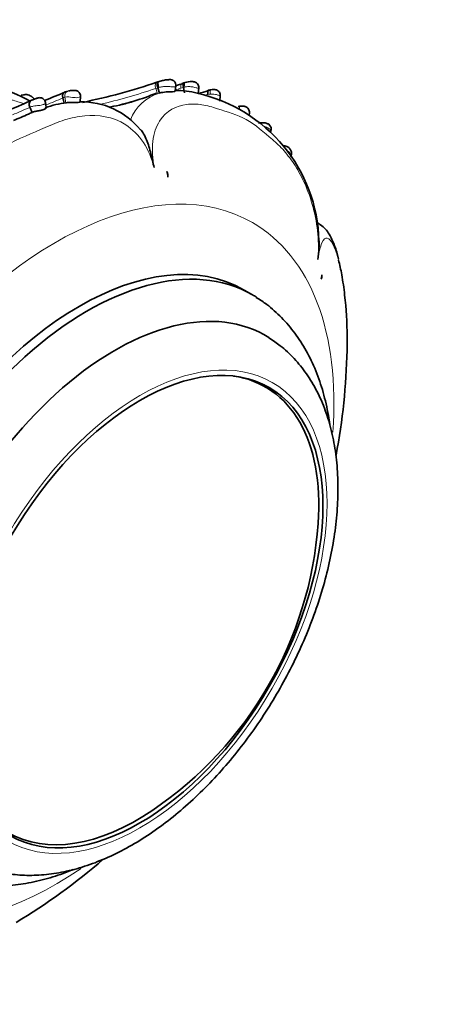
# Model space of a CAD drawing. Units: millimetres. Extents: x 0 to 964, y 0 to 1466.
# Drawn here: x 934 to 964, y 88 to 157 of the extents above; entities that cross this region are included whole.
import ezdxf
from ezdxf import colors
from ezdxf.entities.mleader import LeaderData, LeaderLine
from ezdxf.math import Vec2, Vec3

# ---------------------------------------------------------------- set-up
doc = ezdxf.new("R2010")
doc.units = ezdxf.units.MM
doc.layers.add('DV6_Défaut', color=7, linetype='Continuous')
doc.layers.add('Défaut', color=7, linetype='Continuous')

# ---------------------------------------------------------------- blocks, each defined once
blk = doc.blocks.new('_DOT')
at = {"color": 0}
blk.add_line((0, 0), (-1, 0), dxfattribs=at)
at = {"color": 0, "const_width": 0.333}
blk.add_lwpolyline([(-0.1665, 0, 1), (0.1665, 0, 1)], format="xyb", close=True, dxfattribs=at)
blk = doc.blocks.new('SE5')
at = {"layer": 'DV6_Défaut', "color": 7, "linetype": 'Continuous', "lineweight": 18}
for p, q in [((943.832, 152.188), (943.692, 152.141)), ((943.81, 151.767), (943.692, 152.141)), ((937.438, 151.145), (937.374, 151.533)), ((934.932, 150.833), (934.914, 150.825)), ((935.075, 150.463), (934.914, 150.825))]:
    blk.add_line(p, q, dxfattribs=at)
at = {"layer": 'DV6_Défaut', "color": 7, "linetype": 'Continuous', "lineweight": 35}
for p, q in [((943.743, 152.566), (943.841, 152.598)), ((943.951, 151.814), (943.832, 152.188)), ((943.924, 152.625), (943.84, 152.598)), ((945.048, 151.953), (945.091, 152.334)), ((945.691, 151.841), (945.617, 152.216)), ((945.737, 152.554), (945.65, 152.529)), ((946.633, 151.773), (946.687, 152.171)), ((934.503, 151.705), (934.33, 151.681)), ((935.058, 151.321), (935.373, 151.439)), ((937.326, 151.108), (937.228, 151.485)), ((938.432, 151.21), (938.454, 151.598)), ((948.15, 151.244), (948.183, 151.647)), ((935.093, 150.472), (934.932, 150.833)), ((936.076, 150.805), (936.012, 151.178)), ((950.185, 150.283), (950.212, 150.423)), ((951.674, 149.08), (951.708, 149.186)), ((950.413, 137.79), (949.85, 138.115)), ((951.331, 131.371), (950.624, 131.78))]:
    blk.add_line(p, q, dxfattribs=at)
for centre, radius, start, end in [((944.527, 151.675), 1.076, 88.26421, 107.70329), ((930.18, 142.954), 9.574, 60.10548, 76.73152), ((929.972, 193.112), 42.822, 281.65423, 288.79153), ((950.141, 133.314), 20.287, 108.09077, 108.38366), ((944.838, 149.536), 3.221, 100.83301, 106.31063), ((931.507, 191.919), 41.866, 288.93344, 289.64617), ((946.786, 148.689), 4.005, 105.76673, 108.6113), ((946.137, 151.373), 1.242, 86.96082, 108.7433), ((947.815, 150.114), 1.956, 100.07276, 104.38148), ((934.73, 149.582), 2.131, 93.64886, 96.61013), ((927.859, 173.461), 23.584, 290.05596, 293.96691), ((937.794, 151.107), 0.878, 105.38967, 113.86215), ((937.376, 167.141), 16.593, 281.03468, 292.57782), ((945.312, 147.667), 4.323, 72.95692, 93.46509), ((944.24, 141.245), 10.811, 1.5059, 77.5022), ((933.836, 192.331), 42.541, 287.54104, 288.52818), ((925.935, 170.565), 21.296, 270.11188, 295.35967), ((937.986, 145.718), 5.445, 95.3477, 111.3209), ((938.539, 145.937), 5.271, 39.1326, 91.32123), ((929.846, 192.946), 43.482, 285.2124, 286.35815), ((949.628, 150.007), 0.898, 95.22898, 102.39854), ((920.533, 182.407), 35.095, 292.18923, 294.04004), ((938.057, 143.319), 7.742, 112.61934, 114.63533), ((943.46, 145.993), 1.077, 359.14866, 20.13148), ((954.69, 139.114), 0.566, 334.24769, 6.22449), ((912.453, 134.874), 44.556, 349.35347, 358.77468), ((928.673, 123.784), 26.386, 304.13637, 355.86363), ((911.15, 132.058), 44.261, 301.03058, 310.74325)]:
    blk.add_arc(centre, radius, start, end, dxfattribs=at)
at = {"layer": 'DV6_Défaut', "color": 7, "linetype": 'Continuous', "lineweight": 18}
for centre, radius, start, end in [((944.838, 149.536), 3.221, 96.71837, 100.83301), ((929.82, 193.042), 43.189, 283.35972, 288.73441), ((931.127, 192.746), 43.036, 288.8867, 289.43349), ((946.629, 148.718), 3.642, 106.14597, 108.96543), ((927.575, 173.03), 23.609, 291.03712, 294.13439), ((937.52, 150.836), 0.712, 101.75817, 114.17516), ((937.598, 149.981), 1.568, 79.06691, 98.20498), ((944.76, 148.921), 3.003, 105.62868, 159.95157), ((948.018, 148.483), 3.311, 102.12991, 106.12804), ((947.646, 149.909), 1.84, 94.603, 100.12251), ((925.836, 169.998), 21.214, 291.79445, 295.33602)]:
    blk.add_arc(centre, radius, start, end, dxfattribs=at)
for centre, major_axis, ratio, start_param, end_param in [((944.048, 152.245), (0.124, -0.38), 0.340996, 3.138695, 4.690606), ((945.844, 152.17), (0.109, -0.385), 0.297988, 3.129861, 4.45506), ((947.548, 151.647), (0.075, -0.393), 0.07824, 3.138138, 4.449546), ((934.672, 151.38), (0.075, -0.334), 0.075167, 2.715587, 3.121536), ((949.602, 150.505), (0.056, -0.396), 0.142886, 3.135883, 4.263949), ((936.748, 119.122), (13.674, 23.685), 0.57735, 0, 4.017806), ((936.748, 119.122), (13.674, 23.685), 0.57735, 5.407893, 6.283185)]:
    blk.add_ellipse(centre, major_axis=major_axis, ratio=ratio, start_param=start_param, end_param=end_param, dxfattribs=at)
at = {"layer": 'DV6_Défaut', "color": 7, "linetype": 'Continuous', "lineweight": 35}
for centre, major_axis, ratio, start_param, end_param in [((944.048, 152.245), (0.124, -0.38), 0.340996, 3.072008, 3.138695), ((918.945, 139.603), (-1.633, 34.144), 0.765461, -1.419732, -1.408203), ((938.35, 118.197), (-11.5, -19.919), 0.57735, 3.141593, 6.283185), ((938.35, 118.197), (-11.5, -19.919), 0.57735, 3.141593, 6.283185), ((938.913, 117.872), (11.5, 19.919), 0.57735, 0, 3.164162), ((922.414, 137.29), (31.795, 12.551), 0.74218, -0.429728, -0.418198), ((938.913, 117.872), (11.5, 19.919), 0.57735, 6.258182, 6.283185), ((940.825, 116.768), (-10.5, -18.187), 0.57735, 3.11827, 6.283185), ((942.381, 115.87), (-8.95, -15.502), 0.57735, 2.269269, 3.368033), ((941.886, 116.155), (9, 15.588), 0.57735, 6.154598, 6.243891), ((942.381, 115.87), (-8.95, -15.502), 0.57735, 0, 0.872324)]:
    blk.add_ellipse(centre, major_axis=major_axis, ratio=ratio, start_param=start_param, end_param=end_param, dxfattribs=at)
at = {"layer": 'DV6_Défaut', "color": 7, "linetype": 'Continuous', "lineweight": 18}
blk.add_ellipse((942.593, 115.747), major_axis=(-9.206, -15.945), ratio=0.57735, dxfattribs=at)
at = {"layer": 'DV6_Défaut', "color": 7, "linetype": 'Continuous', "lineweight": 35}
blk.add_ellipse((942.593, 115.747), major_axis=(9, 15.588), ratio=0.57735, dxfattribs=at)
for points, knots in [([(945.083, 152.329), (945.086, 152.355), (945.094, 152.424), (945.054, 152.536), (944.983, 152.633), (944.904, 152.696), (944.827, 152.733), (944.761, 152.749), (944.712, 152.755), (944.676, 152.756), (944.609, 152.755), (944.547, 152.744), (944.491, 152.734)], [0, 0, 0, 0, 0.079892, 0.24264, 0.371191, 0.479154, 0.573342, 0.653555, 0.70384, 0.741654, 0.801043, 1, 1, 1, 1]), ([(943.832, 152.188), (943.8, 152.29), (943.783, 152.395), (943.789, 152.548), (943.813, 152.595), (943.849, 152.599)], [0, 0, 0, 0, 0.5, 0.5, 1, 1, 1, 1]), ([(945.648, 152.529), (945.627, 152.523), (945.612, 152.501), (945.589, 152.408), (945.593, 152.315), (945.617, 152.216)], [0, 0, 0, 0, 0.386114, 0.386114, 1, 1, 1, 1]), ([(946.678, 152.143), (946.682, 152.157), (946.696, 152.214), (946.673, 152.328), (946.611, 152.446), (946.525, 152.529), (946.433, 152.58), (946.347, 152.603), (946.272, 152.613), (946.23, 152.613), (946.203, 152.613)], [0, 0, 0, 0, 0.051545, 0.239961, 0.416951, 0.561406, 0.694889, 0.821302, 0.905231, 1, 1, 1, 1]), ([(948.175, 151.614), (948.178, 151.632), (948.189, 151.692), (948.157, 151.812), (948.079, 151.934), (947.971, 152.014), (947.877, 152.048), (947.797, 152.061), (947.688, 152.067), (947.569, 152.059), (947.491, 152.042), (947.473, 152.038)], [0, 0, 0, 0, 0.048836, 0.199033, 0.353292, 0.489152, 0.600429, 0.656131, 0.740145, 0.947571, 1, 1, 1, 1]), ([(934.393, 151.66), (934.374, 151.674), (934.354, 151.682), (934.334, 151.682), (934.332, 151.681), (934.33, 151.681)], [0, 0, 0, 0, 0.896758, 0.896758, 1, 1, 1, 1]), ([(934.527, 151.678), (934.518, 151.694), (934.508, 151.704), (934.498, 151.705), (934.494, 151.703), (934.492, 151.699)], [0, 0, 0, 0, 0.667088, 0.667088, 1, 1, 1, 1]), ([(935.222, 151.383), (935.221, 151.388), (935.212, 151.418), (935.188, 151.461), (935.14, 151.503), (935.082, 151.55), (934.999, 151.608), (934.869, 151.675), (934.733, 151.716), (934.642, 151.715), (934.598, 151.714)], [0, 0, 0, 0, 0.020369, 0.138803, 0.233384, 0.2992255, 0.408285, 0.5896357, 0.8288485, 1, 1, 1, 1]), ([(936.013, 151.158), (936.013, 151.16), (936.014, 151.209), (935.968, 151.304), (935.885, 151.403), (935.787, 151.464), (935.694, 151.493), (935.608, 151.501), (935.53, 151.493), (935.446, 151.472), (935.396, 151.45), (935.362, 151.434)], [0, 0, 0, 0, 0.008534, 0.167303, 0.313142, 0.433527, 0.538774, 0.633574, 0.72396, 0.836071, 1, 1, 1, 1]), ([(937.439, 151.911), (937.423, 151.908), (937.391, 151.903), (937.346, 151.883), (937.307, 151.856), (937.272, 151.82), (937.244, 151.777), (937.224, 151.726), (937.211, 151.671), (937.208, 151.611), (937.212, 151.548), (937.223, 151.506), (937.228, 151.485)], [0, 0, 0, 0, 0.09633, 0.193463, 0.291404, 0.39016, 0.489737, 0.590137, 0.691363, 0.793415, 0.896295, 1, 1, 1, 1]), ([(937.623, 151.969), (937.661, 151.976), (937.706, 151.982), (937.756, 151.986), (937.777, 151.988), (937.798, 151.989), (937.82, 151.99), (937.838, 151.991), (937.856, 151.991), (937.875, 151.992), (937.889, 151.992), (937.904, 151.993), (937.918, 151.994), (937.932, 151.994), (937.945, 151.995), (937.957, 151.995), (937.97, 151.996), (937.982, 151.997), (937.991, 151.998), (938.005, 151.999), (938.014, 152), (938.02, 152.001), (938.031, 152.003), (938.035, 152.004), (938.034, 152.004)], [0, 0, 0, 0, 0.283612, 0.283612, 0.283612, 0.39771, 0.39771, 0.39771, 0.486426, 0.486426, 0.486426, 0.555608, 0.555608, 0.555608, 0.621489, 0.621489, 0.621489, 0.695442, 0.695442, 0.695442, 0.803537, 0.803537, 0.803537, 1, 1, 1, 1]), ([(938.446, 151.576), (938.449, 151.61), (938.455, 151.689), (938.405, 151.811), (938.322, 151.908), (938.236, 151.965), (938.156, 151.994), (938.088, 152.005), (938.039, 152.005), (938.01, 152.003), (937.998, 152.001), (937.991, 152), (937.987, 151.999), (937.982, 151.999), (937.976, 151.998), (937.95, 151.996), (937.92, 151.994), (937.882, 151.993), (937.837, 151.991), (937.798, 151.989), (937.777, 151.987), (937.771, 151.986)], [0, 0, 0, 0, 0.084413, 0.228361, 0.339002, 0.430203, 0.507141, 0.570153, 0.617642, 0.640396, 0.654909, 0.667628, 0.686307, 0.729148, 0.794884, 0.82598, 0.857366, 0.89258, 0.929634, 0.982515, 1, 1, 1, 1]), ([(943.951, 151.814), (944.096, 151.862), (944.267, 151.885), (944.586, 151.902), (944.748, 151.899), (944.971, 151.913), (945.044, 151.932), (945.048, 151.952)], [0, 0, 0, 0, 0.3403169, 0.3403169, 0.6806338, 0.6806338, 1, 1, 1, 1]), ([(947.323, 151.72), (947.32, 151.739), (947.314, 151.777), (947.308, 151.83), (947.304, 151.88), (947.303, 151.923), (947.306, 151.971), (947.319, 152.017), (947.341, 152.003), (947.354, 151.994)], [0, 0, 0, 0, 0.096506, 0.194884, 0.295139, 0.397273, 0.501289, 0.711637, 1, 1, 1, 1]), ([(935.057, 151.321), (934.983, 151.292), (934.924, 151.221), (934.876, 151.04), (934.888, 150.93), (934.932, 150.833)], [0, 0, 0, 0, 0.5, 0.5, 1, 1, 1, 1]), ([(936.076, 150.803), (936.076, 150.802), (936.076, 150.795), (936.068, 150.777), (936.036, 150.745), (935.982, 150.711), (935.921, 150.683), (935.864, 150.662), (935.816, 150.647), (935.766, 150.632), (935.712, 150.619), (935.655, 150.607), (935.598, 150.595), (935.539, 150.584), (935.46, 150.57), (935.364, 150.552), (935.227, 150.523), (935.153, 150.495), (935.095, 150.472)], [0, 0, 0, 0, 0.007678, 0.091664, 0.174972, 0.258944, 0.342417, 0.384601, 0.426403, 0.468168, 0.510333, 0.552272, 0.594018, 0.63611, 0.678171, 0.761959, 0.845835, 1, 1, 1, 1]), ([(937.438, 151.145), (937.544, 151.167), (937.711, 151.161), (938.038, 151.149), (938.189, 151.15), (938.383, 151.178), (938.431, 151.201), (938.432, 151.21)], [0, 0, 0, 0, 0.337179, 0.337179, 0.674359, 0.674359, 1, 1, 1, 1]), ([(950.202, 150.396), (950.206, 150.414), (950.223, 150.473), (950.207, 150.588), (950.149, 150.719), (950.061, 150.811), (949.969, 150.863), (949.881, 150.894), (949.769, 150.913), (949.647, 150.915), (949.576, 150.902), (949.547, 150.897)], [0, 0, 0, 0, 0.049985, 0.20092, 0.327922, 0.483742, 0.571068, 0.648743, 0.763729, 0.919671, 1, 1, 1, 1]), ([(951.695, 149.165), (951.705, 149.192), (951.729, 149.26), (951.72, 149.392), (951.664, 149.534), (951.572, 149.633), (951.47, 149.694), (951.359, 149.736), (951.207, 149.76), (951.02, 149.759), (950.905, 149.731), (950.837, 149.713)], [0, 0, 0, 0, 0.062638, 0.180919, 0.294502, 0.419909, 0.486235, 0.575364, 0.697676, 0.846142, 1, 1, 1, 1]), ([(943.573, 146.639), (943.505, 146.965), (943.434, 147.292), (943.269, 147.936), (943.174, 148.256), (942.988, 148.706), (942.919, 148.851), (942.78, 149.091), (942.713, 149.19), (942.64, 149.28)], [0, 0, 0, 0, 0.347109, 0.347109, 0.694218, 0.694218, 0.8677725, 0.8677725, 1, 1, 1, 1]), ([(953.064, 147.378), (953.066, 147.38), (953.099, 147.42), (953.131, 147.535), (953.142, 147.703), (953.085, 147.868), (952.975, 148.007), (952.834, 148.1), (952.683, 148.144), (952.592, 148.156), (952.549, 148.159)], [0, 0, 0, 0, 0.006547, 0.155155, 0.299739, 0.459997, 0.597049, 0.761365, 0.88767, 1, 1, 1, 1]), ([(956.401, 140.275), (956.369, 140.415), (956.27, 140.842), (956.06, 141.423), (955.792, 141.964), (955.521, 142.344), (955.226, 142.622), (955.012, 142.748), (954.926, 142.79)], [0, 0, 0, 0, 0.121294, 0.436118, 0.638045, 0.794924, 0.923267, 1, 1, 1, 1]), ([(955.055, 141.531), (955.062, 141.368), (955.057, 141.202), (955.029, 140.769), (954.996, 140.499), (954.96, 140.231)], [0, 0, 0, 0, 0.3831493, 0.3831493, 1, 1, 1, 1]), ([(957.004, 133.938), (957.011, 134.253), (957.013, 134.562), (957.004, 135.886), (956.944, 136.801), (956.78, 138.252), (956.713, 138.735), (956.566, 139.543), (956.491, 139.886), (956.409, 140.198)], [0, 0, 0, 0, 0.132276, 0.132276, 0.584764, 0.584764, 0.811008, 0.811008, 1, 1, 1, 1]), ([(955.796, 128.783), (955.768, 128.987), (955.65, 129.745), (955.365, 131.012), (954.852, 132.515), (954.192, 133.894), (953.393, 135.134), (952.476, 136.207), (951.547, 137.053), (950.957, 137.43), (950.684, 137.601)], [0, 0, 0, 0, 0.0541678, 0.2027036, 0.350046, 0.4952813, 0.6376207, 0.7766966, 0.9127131, 1, 1, 1, 1]), ([(930.576, 98.456), (930.931, 98.278), (931.585, 97.957), (932.781, 97.611), (934.058, 97.415), (935.399, 97.389), (936.783, 97.532), (938.206, 97.848), (939.656, 98.336), (941.119, 98.993), (942.58, 99.813), (944.022, 100.786), (945.432, 101.901), (946.798, 103.144), (948.108, 104.505), (949.353, 105.969), (950.523, 107.524), (951.609, 109.157), (952.604, 110.855), (953.498, 112.603), (954.284, 114.387), (954.955, 116.193), (955.505, 118.008), (955.929, 119.816), (956.219, 121.605), (956.372, 123.361), (956.381, 125.069), (956.244, 126.715), (955.956, 128.281), (955.517, 129.748), (954.93, 131.097), (954.201, 132.311), (953.35, 133.363), (952.446, 134.217), (951.854, 134.603), (951.555, 134.795)], [0, 0, 0, 0, 0.024175, 0.052432, 0.080882, 0.109759, 0.139214, 0.169293, 0.199928, 0.230977, 0.262271, 0.293669, 0.325051, 0.356376, 0.38763, 0.418818, 0.449953, 0.481052, 0.512137, 0.543228, 0.574341, 0.605498, 0.636722, 0.668033, 0.69945, 0.730983, 0.762629, 0.794356, 0.826061, 0.857587, 0.888737, 0.919312, 0.949191, 0.978381, 1, 1, 1, 1]), ([(927.677, 97.834), (927.866, 97.727), (928.391, 97.434), (929.452, 97.062), (930.76, 96.763), (932.14, 96.636), (933.566, 96.678), (935.036, 96.891), (936.502, 97.267), (937.474, 97.619), (937.944, 97.812)], [0, 0, 0, 0, 0.058429, 0.189514, 0.320943, 0.453825, 0.589019, 0.727002, 0.867791, 1, 1, 1, 1])]:
    blk.add_open_spline(points, degree=3, knots=knots, dxfattribs=at)
at = {"layer": 'DV6_Défaut', "color": 7, "linetype": 'Continuous', "lineweight": 18}
for points, knots in [([(943.692, 152.141), (943.659, 152.243), (943.648, 152.35), (943.676, 152.511), (943.715, 152.563), (943.767, 152.572)], [0, 0, 0, 0, 0.5, 0.5, 1, 1, 1, 1]), ([(943.915, 152.211), (943.887, 152.203), (943.859, 152.196), (943.832, 152.188), (943.832, 152.188), (943.832, 152.188), (943.832, 152.188)], [0, 0, 0, 0, 0.999355, 0.999355, 0.999355, 1, 1, 1, 1]), ([(945.083, 152.324), (945.083, 152.324), (945.083, 152.324), (945.083, 152.324), (945.084, 152.322), (945.085, 152.321), (945.085, 152.32), (945.086, 152.318), (945.086, 152.317), (945.087, 152.316), (945.09, 152.304), (945.084, 152.291), (945.068, 152.281), (945.054, 152.273), (945.033, 152.266), (945.006, 152.261), (944.976, 152.256), (944.939, 152.253), (944.896, 152.254), (944.848, 152.254), (944.792, 152.257), (944.733, 152.26), (944.654, 152.264), (944.567, 152.269), (944.481, 152.27), (944.371, 152.272), (944.259, 152.268), (944.151, 152.255), (944.07, 152.245), (943.991, 152.231), (943.915, 152.211)], [0, 0, 0, 0, 0.000038, 0.000038, 0.000038, 0.011913, 0.011913, 0.011913, 0.023367, 0.023367, 0.023367, 0.134774, 0.134774, 0.134774, 0.232239, 0.232239, 0.232239, 0.34027, 0.34027, 0.34027, 0.463227, 0.463227, 0.463227, 0.630092, 0.630092, 0.630092, 0.841219, 0.841219, 0.841219, 1, 1, 1, 1]), ([(945.523, 152.49), (945.494, 152.48), (945.47, 152.455), (945.429, 152.357), (945.426, 152.262), (945.446, 152.161)], [0, 0, 0, 0, 0.378783, 0.378783, 1, 1, 1, 1]), ([(945.705, 152.237), (945.675, 152.23), (945.646, 152.223), (945.617, 152.216), (945.617, 152.216), (945.617, 152.216), (945.617, 152.216)], [0, 0, 0, 0, 0.999379, 0.999379, 0.999379, 1, 1, 1, 1]), ([(946.683, 152.142), (946.684, 152.143), (946.678, 152.145), (946.665, 152.148), (946.651, 152.151), (946.626, 152.157), (946.594, 152.165), (946.567, 152.172), (946.533, 152.181), (946.496, 152.191), (946.447, 152.204), (946.391, 152.218), (946.332, 152.23), (946.287, 152.239), (946.24, 152.247), (946.192, 152.253), (946.104, 152.265), (946.013, 152.269), (945.925, 152.265), (945.864, 152.262), (945.804, 152.255), (945.745, 152.245), (945.732, 152.242), (945.719, 152.24), (945.705, 152.237)], [0, 0, 0, 0, 0.113812, 0.113812, 0.113812, 0.245619, 0.245619, 0.245619, 0.356076, 0.356076, 0.356076, 0.502931, 0.502931, 0.502931, 0.614803, 0.614803, 0.614803, 0.823144, 0.823144, 0.823144, 0.96693, 0.96693, 0.96693, 1, 1, 1, 1]), ([(934.503, 151.085), (934.4, 151.119), (934.164, 151.193), (933.884, 151.278), (933.67, 151.35), (933.526, 151.398), (933.274, 151.471), (932.771, 151.576), (931.783, 151.594), (930.873, 151.089), (930.581, 150.24), (930.541, 150.069)], [0, 0, 0, 0, 0.073071, 0.16665, 0.190051, 0.213453, 0.260254, 0.353718, 0.539475, 0.914743, 1, 1, 1, 1]), ([(935.057, 151.321), (935.062, 151.323), (935.067, 151.325), (935.071, 151.327), (935.121, 151.35), (935.179, 151.371), (935.246, 151.389), (935.279, 151.399), (935.315, 151.408), (935.353, 151.417), (935.373, 151.422), (935.394, 151.427), (935.415, 151.433), (935.429, 151.437), (935.443, 151.44), (935.456, 151.444), (935.463, 151.446), (935.47, 151.449), (935.476, 151.451), (935.478, 151.451), (935.48, 151.452), (935.482, 151.453), (935.487, 151.455), (935.492, 151.457), (935.496, 151.459), (935.504, 151.463), (935.508, 151.466), (935.511, 151.469), (935.514, 151.472), (935.515, 151.474), (935.514, 151.476), (935.511, 151.482), (935.49, 151.481), (935.465, 151.475), (935.446, 151.47), (935.424, 151.462), (935.401, 151.452), (935.392, 151.448), (935.382, 151.444), (935.373, 151.439)], [0, 0, 0, 0, 0.019588, 0.019588, 0.019588, 0.249211, 0.249211, 0.249211, 0.362801, 0.362801, 0.362801, 0.421034, 0.421034, 0.421034, 0.459154, 0.459154, 0.459154, 0.479701, 0.479701, 0.479701, 0.486238, 0.486238, 0.486238, 0.506666, 0.506666, 0.506666, 0.551878, 0.551878, 0.551878, 0.60695, 0.60695, 0.60695, 0.801168, 0.801168, 0.801168, 0.945335, 0.945335, 0.945335, 1, 1, 1, 1]), ([(937.374, 151.533), (937.357, 151.638), (937.375, 151.747), (937.467, 151.91), (937.542, 151.961), (937.623, 151.969)], [0, 0, 0, 0, 0.5, 0.5, 1, 1, 1, 1]), ([(938.452, 151.579), (938.452, 151.572), (938.447, 151.564), (938.41, 151.533), (938.349, 151.508), (938.204, 151.496), (938.148, 151.496), (938.027, 151.504), (937.961, 151.512), (937.896, 151.52)], [0, 0, 0, 0, 0.1738009, 0.1738009, 0.5869005, 0.5869005, 0.7934502, 0.7934502, 1, 1, 1, 1]), ([(948.18, 151.613), (948.181, 151.616), (948.18, 151.618), (948.178, 151.621), (948.172, 151.626), (948.16, 151.632), (948.141, 151.639), (948.121, 151.647), (948.093, 151.657), (948.059, 151.668), (948.034, 151.676), (948.004, 151.685), (947.973, 151.694), (947.932, 151.705), (947.887, 151.716), (947.841, 151.724), (947.774, 151.737), (947.701, 151.745), (947.63, 151.746), (947.586, 151.748), (947.542, 151.746), (947.498, 151.743)], [0, 0, 0, 0, 0.072797, 0.072797, 0.072797, 0.217789, 0.217789, 0.217789, 0.373167, 0.373167, 0.373167, 0.490423, 0.490423, 0.490423, 0.643277, 0.643277, 0.643277, 0.864454, 0.864454, 0.864454, 1, 1, 1, 1]), ([(935.057, 151.321), (934.971, 151.286), (934.91, 151.215), (934.86, 151.032), (934.87, 150.922), (934.914, 150.825)], [0, 0, 0, 0, 0.5, 0.5, 1, 1, 1, 1]), ([(936.015, 151.158), (936.015, 151.154), (936.015, 151.151), (936.015, 151.147), (936.014, 151.135), (936.009, 151.12), (935.998, 151.105), (935.986, 151.087), (935.965, 151.067), (935.936, 151.048), (935.915, 151.035), (935.89, 151.023), (935.862, 151.012), (935.82, 150.996), (935.769, 150.983), (935.714, 150.973), (935.663, 150.965), (935.608, 150.958), (935.553, 150.952), (935.493, 150.946), (935.43, 150.941), (935.371, 150.935), (935.3, 150.928), (935.233, 150.919), (935.172, 150.908), (935.078, 150.89), (934.997, 150.865), (934.932, 150.833), (934.932, 150.833), (934.932, 150.833), (934.932, 150.833)], [0, 0, 0, 0, 0.026473, 0.026473, 0.026473, 0.116299, 0.116299, 0.116299, 0.225244, 0.225244, 0.225244, 0.301807, 0.301807, 0.301807, 0.416301, 0.416301, 0.416301, 0.521824, 0.521824, 0.521824, 0.639098, 0.639098, 0.639098, 0.780327, 0.780327, 0.780327, 0.999962, 0.999962, 0.999962, 1, 1, 1, 1]), ([(954.96, 140.231), (955.02, 140.768), (955.026, 141.374), (954.915, 142.621), (954.797, 143.266), (954.324, 145.042), (953.871, 146.005), (953.142, 147.154), (952.885, 147.495), (952.357, 148.095), (952.086, 148.346), (951.239, 149.084), (950.621, 149.618), (949.348, 150.326), (948.694, 150.498), (947.632, 150.846), (947.267, 150.956), (946.545, 151.063), (946.186, 151.073), (945.129, 150.931), (944.424, 150.609), (943.722, 149.494), (943.557, 149.014), (943.429, 147.886), (943.466, 147.267), (943.573, 146.639)], [0, 0, 0, 0, 0.0625, 0.0625, 0.125, 0.125, 0.25, 0.25, 0.3125, 0.3125, 0.375, 0.375, 0.5, 0.5, 0.625, 0.625, 0.6875, 0.6875, 0.75, 0.75, 0.875, 0.875, 0.9375, 0.9375, 1, 1, 1, 1]), ([(943.573, 146.639), (943.42, 147.265), (943.167, 147.869), (942.49, 148.892), (942.063, 149.313), (940.68, 150.2), (939.688, 150.32), (938.277, 150.191), (937.809, 150.091), (936.893, 149.81), (936.45, 149.618), (935.099, 149.025), (934.14, 148.669), (932.358, 147.611), (931.535, 146.914), (930.197, 145.957), (929.745, 145.63), (928.903, 144.889), (928.507, 144.486), (927.782, 143.601), (927.451, 143.116), (926.904, 142.034), (926.695, 141.445), (926.508, 140.21), (926.536, 139.557), (926.876, 138.338), (927.184, 137.769), (927.572, 137.282)], [0, 0, 0, 0, 0.0625, 0.0625, 0.125, 0.125, 0.25, 0.25, 0.3125, 0.3125, 0.375, 0.375, 0.5, 0.5, 0.625, 0.625, 0.6875, 0.6875, 0.75, 0.75, 0.8125, 0.8125, 0.875, 0.875, 0.9375, 0.9375, 1, 1, 1, 1]), ([(951.699, 149.158), (951.706, 149.173), (951.706, 149.19), (951.698, 149.209), (951.69, 149.226), (951.676, 149.246), (951.654, 149.268), (951.636, 149.287), (951.613, 149.307), (951.586, 149.328), (951.55, 149.356), (951.506, 149.385), (951.459, 149.411), (951.421, 149.431), (951.38, 149.45), (951.338, 149.466), (951.296, 149.482), (951.252, 149.496), (951.208, 149.505)], [0, 0, 0, 0, 0.1841027, 0.1841027, 0.1841027, 0.3562291, 0.3562291, 0.3562291, 0.5003929, 0.5003929, 0.5003929, 0.6949243, 0.6949243, 0.6949243, 0.8470761, 0.8470761, 0.8470761, 1, 1, 1, 1]), ([(953.061, 147.371), (953.078, 147.397), (953.088, 147.426), (953.089, 147.458), (953.09, 147.487), (953.083, 147.519), (953.067, 147.555), (953.053, 147.585), (953.034, 147.618), (953.01, 147.652), (952.986, 147.685), (952.956, 147.72), (952.923, 147.754), (952.885, 147.792), (952.842, 147.83), (952.795, 147.862)], [0, 0, 0, 0, 0.229539, 0.229539, 0.229539, 0.443559, 0.443559, 0.443559, 0.622895, 0.622895, 0.622895, 0.80092, 0.80092, 0.80092, 1, 1, 1, 1]), ([(956.409, 140.198), (956.392, 140.259), (956.376, 140.32), (956.256, 140.738), (956.142, 141.054), (955.891, 141.541), (955.757, 141.705), (955.493, 141.769), (955.362, 141.66), (955.136, 141.137), (955.039, 140.726), (954.96, 140.231)], [0, 0, 0, 0, 0.039536, 0.039536, 0.279652, 0.279652, 0.519768, 0.519768, 0.759884, 0.759884, 1, 1, 1, 1])]:
    blk.add_open_spline(points, degree=3, knots=knots, dxfattribs=at)
at = {"layer": 'DV6_Défaut', "color": 7, "linetype": 'Continuous', "lineweight": 35}
blk.add_open_spline([(945.583, 152.49), (945.561, 152.496), (945.541, 152.496), (945.523, 152.49)], degree=3, dxfattribs=at)
at = {"layer": 'DV6_Défaut', "color": 7, "linetype": 'Continuous', "lineweight": 18}
blk.add_open_spline([(950.194, 150.371), (950.2, 150.378), (950.204, 150.385), (950.205, 150.392)], degree=3, dxfattribs=at)

msp = doc.modelspace()

# ---------------------------------------------------------------- block references
at = {"layer": 'Défaut'}
msp.add_blockref('SE5', (0, 0), dxfattribs=at)

# ---------------------------------------------------------------- leaders
at = {"layer": 'Défaut', "color": 7, "linetype": 'Continuous', "lineweight": 18}
ml = msp.add_multileader_mtext('Standard', dxfattribs=at)
ml.set_content('{\\pxsm0.9;\\fSolid Edge ISO|b1||i0||c0|p34;\\W1.;18/10/2016\\P}', color=256)
ml.set_leader_properties()
ml.set_arrow_properties(name='DOT')
ml.build(insert=Vec2(0, 0))
ml.multileader.update_dxf_attribs({"leader_type": 0, "dogleg_length": 0, "arrow_head_size": 12})
ctx = ml.context
ctx.base_point, ctx.char_height, ctx.arrow_head_size, ctx.landing_gap_size = Vec3(876.804, 1458.842), 12, 12, 4.2
notes = []
notes.append((ctx, [(0, (0, 0, 0), (0, 0), (1, 0), 1, [])]))
ctx.mtext.insert = Vec3(878.804, 1464.962)
for ctx, leaders in notes:
    for number, flags, end, landing, length, lines in leaders:
        leader = LeaderData()
        leader.index, (leader.has_last_leader_line, leader.has_dogleg_vector, leader.attachment_direction) = number, flags
        leader.last_leader_point, leader.dogleg_vector, leader.dogleg_length = Vec3(end), Vec3(landing), length
        for number, points, colour, breaks in lines:
            line = LeaderLine()
            line.index, line.vertices, line.color, line.breaks = number, Vec3.list(points), colors.encode_raw_color(colour), breaks
            leader.lines.append(line)
        ctx.leaders.append(leader)

doc.saveas('drawing.dxf')
